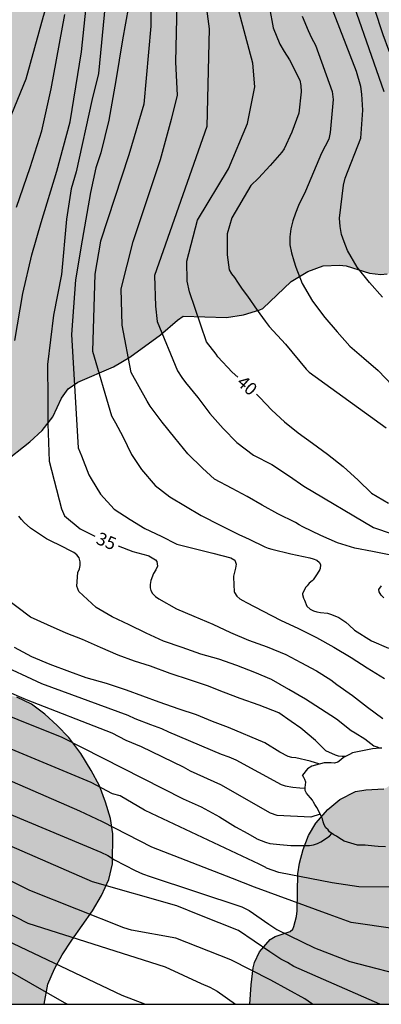
# Model space of a CAD drawing. Units: metres. Extents: x 584844 to 585194, y 4794539 to 4794791.
# Drawn here: x 584941 to 584962, y 4794540 to 4794598 of the extents above; entities that cross this region are included whole.
import ezdxf

# ---------------------------------------------------------------- set-up
doc = ezdxf.new("R2010")
doc.units = ezdxf.units.M
for name, color, linetype in [('010106', 9, 'Continuous'), ('020104', 34, 'Continuous'), ('020109', 7, 'CABEZA_TALUD'), ('020110', 7, 'Continuous'), ('020307', 24, 'Continuous'), ('100106', 63, 'Continuous'), ('990504', 63, 'Continuous')]:
    doc.layers.add(name, color=color, linetype=linetype)
doc.layers.add('020105', color=24, linetype='Continuous', lineweight=30)
doc.styles.add('ARIALI', font='ARIALI.TTF', dxfattribs={"height": 1})
doc.linetypes.add('CABEZA_TALUD', pattern='A,0.1,[204,DONOSTI.shx,S=0.15,R=0,X=0,Y=0],0,0.2', length=0.3)

msp = doc.modelspace()

# ---------------------------------------------------------------- hatches: boundary and pattern name
at = {"layer": '990504'}
for points in [[(584927.798, 4794733.125), (584928.082, 4794734.221), (584928.17, 4794735.185), (584928.098, 4794735.816), (584927.738, 4794736.772), (584927.206, 4794737.552), (584926.174, 4794738.684), (584925.95, 4794738.98), (584925.79, 4794739.3), (584925.706, 4794739.648), (584925.686, 4794739.984), (584925.73, 4794740.284), (584925.846, 4794740.536), (584926.638, 4794741.516), (584927.018, 4794742.12), (584927.178, 4794742.468), (584927.382, 4794743.168), (584927.43, 4794743.868), (584927.39, 4794744.204), (584927.286, 4794744.52), (584926.678, 4794745.44), (584926.162, 4794746.028), (584925.254, 4794746.852), (584925.126, 4794747.036), (584925.21, 4794748.26), (584925.198, 4794748.6), (584925.13, 4794748.928), (584924.994, 4794749.216), (584924.406, 4794749.928), (584923.506, 4794750.572), (584922.694, 4794750.88), (584921.69, 4794751.072), (584920.514, 4794751.088), (584918.542, 4794750.748), (584917.954, 4794750.924), (584916.558, 4794751.14), (584914.418, 4794751.204), (584913.746, 4794751.1), (584913.122, 4794750.804), (584912.591, 4794750.412), (584912.163, 4794750.02), (584911.823, 4794749.648), (584911.539, 4794749.2), (584911.447, 4794748.976), (584911.366, 4794748.233), (584911.158, 4794748.189), (584910.855, 4794748.045), (584910.331, 4794747.681), (584910.143, 4794747.517), (584909.835, 4794747.121), (584909.467, 4794746.113), (584909.37, 4794745.729), (584909.134, 4794744.285), (584908.774, 4794743.429), (584908.162, 4794742.545), (584907.13, 4794740.925), (584906.898, 4794740.377), (584906.63, 4794739.189), (584906.534, 4794738.453), (584906.55, 4794736.805), (584906.818, 4794735.401), (584906.85, 4794734.673), (584906.786, 4794734.409), (584906.142, 4794733.173), (584905.506, 4794732.157), (584905.034, 4794731.157), (584904.726, 4794730.141), (584904.638, 4794729.013), (584904.834, 4794727.925), (584905.682, 4794726.429), (584905.706, 4794726.241), (584905.646, 4794726.041), (584905.466, 4794725.813), (584904.658, 4794725.025), (584904.334, 4794724.533), (584904.174, 4794724.209), (584904.026, 4794723.229), (584904.05, 4794722.209), (584904.306, 4794720.889), (584904.558, 4794720.265), (584905.146, 4794719.345), (584906.046, 4794718.309), (584906.91, 4794717.509), (584907.858, 4794716.725), (584908.726, 4794716.133), (584909.718, 4794715.673), (584910.302, 4794715.497), (584910.87, 4794715.393), (584910.922, 4794714.797), (584910.57, 4794713.666), (584910.338, 4794712.682), (584910.334, 4794712.246), (584910.414, 4794711.81), (584910.574, 4794711.414), (584911.246, 4794710.47), (584912.058, 4794709.63), (584912.862, 4794709.014), (584913.538, 4794708.658), (584913.902, 4794708.526), (584914.89, 4794708.33), (584916.413, 4794708.258), (584916.757, 4794708.202), (584917.437, 4794707.898), (584918.421, 4794707.194), (584919.213, 4794706.49), (584921.177, 4794703.882), (584921.825, 4794703.074), (584922.521, 4794702.294), (584922.937, 4794701.694), (584923.213, 4794701.078), (584923.353, 4794700.43), (584923.321, 4794698.342), (584923.461, 4794697.258), (584923.837, 4794695.838), (584924.305, 4794694.718), (584924.953, 4794693.758), (584925.845, 4794692.614), (584926.181, 4794691.994), (584926.281, 4794691.702), (584926.621, 4794689.714), (584927.289, 4794687.686), (584927.705, 4794686.646), (584928.245, 4794685.61), (584928.697, 4794684.598), (584929.045, 4794683.61), (584929.293, 4794682.502), (584929.317, 4794681.37), (584929.185, 4794680.306), (584929.165, 4794679.094), (584929.276, 4794677.962), (584929.508, 4794676.734), (584929.768, 4794675.662), (584930.212, 4794674.362), (584930.72, 4794673.158), (584930.84, 4794672.958), (584930.892, 4794672.398), (584930.88, 4794671.206), (584930.792, 4794670.046), (584930.772, 4794668.99), (584930.824, 4794668.514), (584931.188, 4794667.366), (584932.128, 4794665.306), (584933.424, 4794662.158), (584933.716, 4794661.15), (584933.88, 4794660.131), (584933.968, 4794658.939), (584933.86, 4794658.215), (584933.716, 4794657.815), (584933.212, 4794656.871), (584932.608, 4794655.555), (584932.516, 4794655.239), (584932.464, 4794654.195), (584932.648, 4794652.895), (584932.964, 4794651.791), (584933.776, 4794649.767), (584934.312, 4794648.691), (584934.744, 4794647.671), (584934.844, 4794647.279), (584934.88, 4794646.839), (584934.556, 4794644.563), (584934.472, 4794643.315), (584934.484, 4794641.259), (584934.692, 4794640.163), (584934.975, 4794639.067), (584935.015, 4794638.519), (584934.875, 4794637.403), (584934.631, 4794636.243), (584934.507, 4794635.243), (584934.503, 4794634.199), (584934.619, 4794633.595), (584935.059, 4794632.687), (584935.659, 4794631.883), (584936.143, 4794631.091), (584936.311, 4794630.295), (584936.307, 4794629.895), (584936.219, 4794629.487), (584936.043, 4794629.371), (584935.571, 4794629.367), (584934.523, 4794629.147), (584934.195, 4794629.019), (584933.919, 4794628.859), (584933.719, 4794628.659), (584933.255, 4794627.935), (584932.923, 4794627.551), (584932.331, 4794627.215), (584931.559, 4794626.94), (584930.447, 4794626.712), (584929.679, 4794626.64), (584928.823, 4794626.324), (584927.711, 4794626.02), (584926.579, 4794625.836), (584923.924, 4794625.872), (584922.932, 4794625.62), (584919.844, 4794624.44), (584918.788, 4794624.184), (584918.408, 4794624.12), (584917.284, 4794624.116), (584916.136, 4794624.232), (584914.976, 4794624.4), (584913.552, 4794624.512), (584912.512, 4794624.3), (584910.388, 4794623.272), (584909.372, 4794622.932), (584908.96, 4794622.888), (584908.332, 4794622.956), (584907.348, 4794623.18), (584906.988, 4794623.216), (584904.876, 4794623.196), (584903.212, 4794623.36), (584902.16, 4794623.36), (584901.236, 4794623.144), (584900.384, 4794622.744), (584899.64, 4794622.268), (584898.956, 4794622.336), (584897.36, 4794622.752), (584896.708, 4794622.78), (584896.372, 4794622.732), (584896.048, 4794622.636), (584895.476, 4794622.352), (584894.608, 4794621.716), (584894.32, 4794621.336), (584893.813, 4794620.05), (584893.522, 4794619.145), (584893.448, 4794618.418), (584893.608, 4794617.673), (584895.185, 4794614.465), (584896.206, 4794611.255), (584896.699, 4794603.813), (584896.699, 4794600.837), (584896.147, 4794593.297), (584895.97, 4794587.899), (584895.504, 4794582.647), (584895.329, 4794579.087), (584895.446, 4794578.052), (584895.674, 4794576.992), (584895.707, 4794571.367), (584895.357, 4794568.682), (584895.311, 4794567.775), (584895.56, 4794566.182), (584896.042, 4794564.802), (584897.095, 4794563.65), (584897.367, 4794563.458), (584898.151, 4794562.686), (584899.075, 4794561.958), (584900.063, 4794561.49), (584901.087, 4794561.246), (584903.283, 4794560.858), (584904.531, 4794560.434), (584904.803, 4794560.29), (584904.947, 4794560.114), (584905.183, 4794559.442), (584905.791, 4794558.47), (584906.527, 4794557.67), (584907.486, 4794557.03), (584908.522, 4794556.558), (584909.858, 4794556.074), (584910.502, 4794555.722), (584910.994, 4794555.298), (584911.154, 4794555.026), (584911.258, 4794554.702), (584911.31, 4794554.33), (584911.366, 4794553.018), (584911.686, 4794552.002), (584912.19, 4794551.274), (584912.978, 4794550.522), (584914.09, 4794549.65), (584914.234, 4794548.746), (584914.286, 4794547.258), (584914.442, 4794546.678), (584914.622, 4794546.294), (584915.274, 4794545.334), (584915.998, 4794544.402), (584917.558, 4794542.834), (584918.49, 4794541.798), (584918.646, 4794541.53), (584918.742, 4794541.258), (584918.782, 4794540.99), (584918.789, 4794540.16), (584942.087, 4794540.16), (584942.313, 4794541.334), (584942.697, 4794542.242), (584943.161, 4794543.078), (584943.725, 4794543.95), (584944.945, 4794545.67), (584945.489, 4794546.573), (584945.921, 4794547.513), (584946.137, 4794548.445), (584946.161, 4794550.225), (584946.013, 4794551.129), (584945.729, 4794552.081), (584945.357, 4794553.045), (584944.869, 4794553.957), (584944.257, 4794554.953), (584943.553, 4794555.897), (584942.861, 4794556.605), (584942.134, 4794557.273), (584941.35, 4794557.881), (584940.478, 4794558.289), (584939.838, 4794558.425), (584938.462, 4794558.417), (584938.146, 4794558.457), (584937.886, 4794558.581), (584937.662, 4794558.753), (584937.454, 4794558.961), (584936.93, 4794559.813), (584935.482, 4794562.357), (584935.038, 4794562.929), (584934.694, 4794563.281), (584934.83, 4794563.565), (584935.674, 4794564.237), (584936.41, 4794564.885), (584937.074, 4794565.609), (584937.446, 4794566.077), (584937.982, 4794566.949), (584938.242, 4794567.697), (584938.35, 4794568.401), (584938.374, 4794569.865), (584938.414, 4794570.209), (584938.494, 4794570.549), (584938.738, 4794571.121), (584938.858, 4794571.297), (584939.654, 4794572.097), (584941.25, 4794573.353), (584941.982, 4794574.033), (584942.602, 4794574.829), (584943.114, 4794575.929), (584943.51, 4794576.481), (584944.086, 4794576.885), (584946.194, 4794577.797), (584947.162, 4794578.353), (584948.962, 4794579.668), (584949.978, 4794580.54), (584950.318, 4794580.78), (584952.878, 4794580.708), (584953.882, 4794580.856), (584954.838, 4794581.152), (584955.022, 4794581.236), (584956.694, 4794582.832), (584957.678, 4794583.42), (584958.586, 4794583.748), (584959.554, 4794583.796), (584959.934, 4794583.744), (584961.318, 4794583.312), (584961.998, 4794583.236), (584962.354, 4794583.268), (584963.037, 4794583.512), (584964.845, 4794584.304), (584966.021, 4794584.676), (584966.837, 4794584.712), (584968.273, 4794584.668), (584969.321, 4794584.856), (584969.681, 4794584.968), (584970.605, 4794585.46), (584971.141, 4794585.832), (584972.085, 4794586.684), (584972.865, 4794587.74), (584974.249, 4794590.756), (584974.785, 4794591.796), (584975.309, 4794592.66), (584975.781, 4794593.24), (584976.033, 4794593.448), (584976.297, 4794593.591), (584976.573, 4794593.671), (584976.885, 4794593.683), (584977.213, 4794593.635), (584978.201, 4794593.395), (584979.141, 4794593.335), (584979.453, 4794593.355), (584979.745, 4794593.423), (584980.777, 4794593.975), (584982.041, 4794594.951), (584982.245, 4794595.039), (584982.413, 4794595.059), (584983.097, 4794595.803), (584983.377, 4794596.271), (584983.465, 4794596.543), (584983.529, 4794597.495), (584983.505, 4794597.831), (584983.349, 4794598.359), (584982.925, 4794599.191), (584982.877, 4794599.431), (584982.885, 4794599.631), (584983.697, 4794600.519), (584984.169, 4794601.703), (584984.313, 4794602.683), (584984.329, 4794603.655), (584984.165, 4794604.415), (584983.605, 4794605.607), (584983.113, 4794606.483), (584982.645, 4794607.071), (584982.349, 4794607.319), (584982.037, 4794607.527), (584981.477, 4794607.731), (584981.125, 4794607.787), (584980.406, 4794607.791), (584979.274, 4794607.523), (584978.742, 4794607.235), (584977.918, 4794606.603), (584977.106, 4794605.891), (584976.682, 4794605.619), (584976.482, 4794605.575), (584976.25, 4794605.595), (584975.17, 4794605.855), (584974.046, 4794605.887), (584973.678, 4794605.819), (584971.634, 4794605.159), (584971.07, 4794605.055), (584970.23, 4794604.995), (584970.014, 4794605.007), (584969.714, 4794605.287), (584968.838, 4794605.887), (584967.982, 4794606.375), (584967.074, 4794606.775), (584966.074, 4794607.107), (584964.99, 4794607.203), (584963.322, 4794606.991), (584963.038, 4794607.023), (584962.758, 4794607.143), (584962.21, 4794607.523), (584961.23, 4794608.743), (584959.942, 4794609.927), (584959.594, 4794610.399), (584959.49, 4794610.643), (584959.434, 4794610.911), (584959.614, 4794611.743), (584959.734, 4794612.015), (584960.154, 4794612.499), (584961.714, 4794613.991), (584962.086, 4794614.443), (584962.298, 4794614.931), (584962.418, 4794615.643), (584962.522, 4794615.843), (584962.694, 4794616.019), (584963.174, 4794616.315), (584965.714, 4794617.575), (584966.578, 4794618.087), (584967.138, 4794618.551), (584967.53, 4794619.051), (584967.658, 4794619.343), (584967.726, 4794619.635), (584967.742, 4794619.927), (584967.73, 4794620.251), (584967.658, 4794620.607), (584967.29, 4794621.519), (584966.774, 4794622.455), (584966.03, 4794623.539), (584965.358, 4794624.275), (584964.006, 4794625.575), (584963.778, 4794626.631), (584963.634, 4794626.975), (584963.282, 4794627.447), (584962.65, 4794628.127), (584961.814, 4794628.695), (584960.859, 4794629.067), (584958.591, 4794629.399), (584957.495, 4794629.691), (584956.719, 4794630.139), (584955.967, 4794630.891), (584955.623, 4794631.323), (584955.463, 4794631.591), (584955.379, 4794631.859), (584955.379, 4794632.123), (584955.467, 4794632.367), (584955.611, 4794632.579), (584957.359, 4794634.075), (584957.823, 4794634.599), (584958.527, 4794635.647), (584959.603, 4794637.515), (584959.983, 4794638.507), (584960.143, 4794639.275), (584960.731, 4794640.77), (584960.855, 4794641.894), (584960.831, 4794642.274), (584960.387, 4794644.314), (584960.327, 4794645.334), (584960.343, 4794645.718), (584960.495, 4794646.874), (584960.651, 4794647.618), (584960.715, 4794648.342), (584960.703, 4794650.97), (584960.755, 4794651.322), (584960.875, 4794651.666), (584961.443, 4794652.518), (584962.795, 4794654.194), (584963.435, 4794655.19), (584963.671, 4794656.25), (584963.687, 4794658.81), (584963.639, 4794659.822), (584963.599, 4794660.026), (584963.219, 4794660.998), (584962.603, 4794661.998), (584961.103, 4794663.598), (584960.187, 4794664.51), (584959.963, 4794664.818), (584959.839, 4794665.114), (584959.815, 4794665.422), (584959.919, 4794665.99), (584960.311, 4794667.262), (584960.399, 4794668.286), (584960.495, 4794668.474), (584960.711, 4794668.694), (584961.503, 4794669.31), (584962.343, 4794670.11), (584962.939, 4794670.958), (584963.215, 4794671.678), (584963.299, 4794672.258), (584963.311, 4794673.294), (584963.163, 4794674.389), (584962.931, 4794674.985), (584962.355, 4794675.917), (584961.776, 4794676.709), (584960.912, 4794677.517), (584959.104, 4794678.681), (584958.888, 4794678.969), (584958.076, 4794680.737), (584956.968, 4794682.549), (584956.24, 4794683.261), (584955.968, 4794683.469), (584955.448, 4794683.793), (584955.224, 4794683.869), (584955.22, 4794684.265), (584955.064, 4794684.909), (584954.516, 4794685.693), (584954.368, 4794685.845), (584953.46, 4794686.489), (584952.632, 4794687.005), (584951.884, 4794687.629), (584951.148, 4794688.493), (584950.828, 4794689.025), (584950.648, 4794689.553), (584950.636, 4794690.193), (584950.72, 4794690.457), (584950.86, 4794690.685), (584951.044, 4794690.889), (584951.532, 4794691.225), (584951.812, 4794691.325), (584952.408, 4794691.397), (584954.036, 4794691.401), (584954.376, 4794691.437), (584955.38, 4794691.677), (584956.008, 4794691.945), (584957.064, 4794692.685), (584957.912, 4794693.509), (584958.748, 4794694.613), (584959.556, 4794695.837), (584960.244, 4794696.589), (584962.148, 4794698.353), (584962.872, 4794699.233), (584963.268, 4794699.777), (584963.552, 4794700.313), (584963.776, 4794700.953), (584963.828, 4794702.577), (584964.54, 4794703.593), (584966.716, 4794706.452), (584967.204, 4794707.284), (584967.652, 4794708.196), (584968.112, 4794709.296), (584968.176, 4794709.528), (584968.252, 4794710.68), (584968.4, 4794711.152), (584968.54, 4794711.428), (584968.952, 4794712), (584970.356, 4794713.588), (584971.004, 4794714.472), (584971.792, 4794715.896), (584971.908, 4794716.224), (584972.016, 4794717.256), (584971.904, 4794717.98), (584971.468, 4794719.068), (584970.852, 4794719.844), (584970.096, 4794720.488), (584969.456, 4794720.92), (584968.524, 4794721.448), (584967.68, 4794721.864), (584964.976, 4794723.124), (584963.892, 4794723.344), (584961.865, 4794723.376), (584960.757, 4794723.548), (584959.829, 4794723.752), (584957.981, 4794724.012), (584957.805, 4794724.076), (584957.453, 4794724.276), (584956.941, 4794724.7), (584955.801, 4794726.564), (584954.941, 4794727.604), (584954.329, 4794728.06), (584953.633, 4794728.34), (584952.941, 4794728.484), (584951.365, 4794728.5), (584951.069, 4794728.568), (584950.445, 4794728.856), (584948.649, 4794729.948), (584947.641, 4794730.44), (584946.557, 4794730.668), (584945.925, 4794730.652), (584944.673, 4794730.336), (584944.377, 4794730.36), (584943.369, 4794730.988), (584942.781, 4794731.252), (584942.169, 4794731.404), (584941.057, 4794731.436), (584939.941, 4794731.372), (584938.769, 4794731.124), (584937.777, 4794730.716), (584936.941, 4794730.104), (584935.489, 4794728.729), (584934.457, 4794728.169), (584934.061, 4794728.065), (584933.477, 4794728.005), (584932.453, 4794728.173), (584931.621, 4794728.469), (584930.57, 4794728.937), (584929.594, 4794729.633), (584928.782, 4794730.281), (584928.15, 4794730.957), (584927.978, 4794731.229), (584927.854, 4794731.521), (584927.762, 4794731.829), (584927.694, 4794732.493)], [(585018.432, 4794540.158), (584954.244, 4794540.159), (584954.325, 4794541.297), (584954.449, 4794542.313), (584954.525, 4794542.629), (584954.829, 4794543.261), (584955.441, 4794543.981), (584955.741, 4794544.157), (584956.637, 4794544.449), (584956.785, 4794544.585), (584956.857, 4794544.749), (584957.001, 4794545.345), (584957.037, 4794545.677), (584957.077, 4794547.853), (584957.181, 4794548.481), (584957.405, 4794549.301), (584957.721, 4794550.113), (584958.145, 4794550.841), (584958.857, 4794551.657), (584959.569, 4794552.253), (584960.497, 4794552.717), (584961.105, 4794552.825), (584962.165, 4794552.869), (584962.349, 4794552.953), (584962.517, 4794553.077), (584962.801, 4794553.445), (584963.229, 4794554.237), (584963.801, 4794555.145), (584964.489, 4794555.909), (584965.305, 4794556.605), (584966.233, 4794557.053), (584967.381, 4794557.269), (584967.741, 4794557.257), (584968.113, 4794557.197), (584969.193, 4794556.909), (584969.525, 4794556.909), (584969.805, 4794556.965), (584971.429, 4794557.789), (584972.429, 4794558.177), (584973.473, 4794558.289), (584974.473, 4794558.241), (584975.401, 4794557.893), (584975.853, 4794557.489), (584976.553, 4794556.333), (584976.928, 4794555.301), (584977.236, 4794554.241), (584977.424, 4794553.785), (584977.6, 4794553.593), (584977.832, 4794553.421), (584978.428, 4794553.137), (584979.524, 4794552.821), (584980.52, 4794552.661), (584982.056, 4794552.561), (584982.66, 4794552.469), (584982.968, 4794552.481), (584983.292, 4794552.621), (584983.544, 4794552.681), (584984.036, 4794552.688), (584984.244, 4794552.744), (584985.452, 4794553.164), (584985.924, 4794553.412), (584986.232, 4794553.668), (584986.868, 4794554.504), (584987.124, 4794555.092), (584987.792, 4794556.416), (584988.324, 4794557.236), (584988.524, 4794557.392), (584988.744, 4794557.468), (584988.972, 4794557.48), (584989.216, 4794557.428), (584989.7, 4794557.16), (584990.548, 4794556.292), (584991.096, 4794555.504), (584991.628, 4794554.432), (584991.812, 4794553.872), (584992.008, 4794553.028), (584992.008, 4794552.468), (584991.78, 4794551.684), (584991.824, 4794551.424), (584991.964, 4794551.16), (584992.18, 4794550.884), (584992.736, 4794550.34), (584994.748, 4794548.86), (584995.02, 4794548.588), (584995.664, 4794547.58), (584995.732, 4794546.684), (584996.092, 4794546.436), (584996.868, 4794545.996), (584997.756, 4794545.404), (584998.292, 4794544.896), (584998.492, 4794544.6), (584998.64, 4794544.284), (584998.904, 4794543.088), (584998.972, 4794542.94), (584999.12, 4794542.828), (584999.476, 4794542.684), (584999.94, 4794542.636), (585001.312, 4794542.748), (585002.064, 4794542.92), (585003.915, 4794542.936), (585004.215, 4794542.884), (585004.503, 4794542.776), (585004.767, 4794542.608), (585005.727, 4794541.752), (585006.083, 4794541.512), (585006.495, 4794541.476), (585007.279, 4794541.512), (585007.863, 4794541.672), (585009.087, 4794542.404), (585009.931, 4794543.004), (585011.467, 4794544.284), (585012.459, 4794544.88), (585013.391, 4794545.312), (585013.707, 4794545.408), (585014.031, 4794545.48), (585014.731, 4794545.472), (585015.091, 4794545.392), (585015.799, 4794545.092), (585016.663, 4794544.5), (585017.403, 4794543.728), (585018.031, 4794542.816), (585018.399, 4794541.876), (585018.479, 4794541.092)]]:
    msp.add_hatch(color=256, dxfattribs=at).paths.add_polyline_path(points)

# ---------------------------------------------------------------- linework, layer by layer
at = {"layer": '010106', "flags": 128}
msp.add_lwpolyline([(584844.091, 4794540.162), (585194.081, 4794540.154), (585194.086, 4794790.147), (584844.096, 4794790.155)], close=True, dxfattribs=at)
at = {"layer": '020104', "flags": 128}
for points, elevation in [([(584939.825, 4794591.855), (584941.03, 4794594.784), (584942.063, 4794598.488), (584942.757, 4794600.857), (584944.715, 4794608.819), (584944.937, 4794609.455), (584945.258, 4794610.378), (584945.496, 4794610.973), (584945.673, 4794611.518), (584945.726, 4794611.88), (584945.842, 4794612.292), (584945.89, 4794612.704), (584945.878, 4794613.555), (584945.672, 4794614.952), (584945.324, 4794616.364), (584945.101, 4794616.961), (584944.577, 4794618.351), (584943.951, 4794619.684), (584943.637, 4794620.565), (584943.131, 4794621.412), (584942.738, 4794622.28), (584942.677, 4794622.706), (584942.585, 4794624.063), (584942.507, 4794625.8)], 32), ([(584940.355, 4794579.335), (584940.826, 4794582.111), (584941.374, 4794584.395), (584941.922, 4794586.313), (584942.848, 4794589.338), (584943.623, 4794592.256), (584944.311, 4794596.385), (584944.941, 4794602.46)], 34), ([(584948.391, 4794601.197), (584948.391, 4794597.902), (584947.979, 4794593.288), (584947.089, 4794590.297), (584945.415, 4794585.204), (584945.08, 4794583.261), (584944.946, 4794578.705), (584946.068, 4794574.899), (584946.306, 4794574.489), (584946.74, 4794573.667), (584947.254, 4794572.605), (584947.842, 4794571.735), (584948.65, 4794570.785), (584949.516, 4794570.121), (584951.38, 4794569.013), (584952.491, 4794568.443), (584953.601, 4794567.897), (584953.993, 4794567.707), (584954.213, 4794567.611), (584955.135, 4794567.161), (584955.337, 4794567.081), (584955.551, 4794567.021), (584956.677, 4794566.751), (584957.795, 4794566.511), (584957.995, 4794566.461), (584958.203, 4794566.373), (584958.363, 4794566.245), (584958.431, 4794566.097), (584958.409, 4794565.877), (584958.383, 4794565.829), (584958.235, 4794565.559), (584957.989, 4794565.209), (584957.939, 4794565.163), (584957.763, 4794565.015), (584957.627, 4794564.867), (584957.553, 4794564.775), (584957.353, 4794564.409), (584957.353, 4794564.351), (584957.417, 4794564.139), (584957.475, 4794564.007), (584957.621, 4794563.657), (584957.817, 4794563.479), (584958.003, 4794563.379), (584958.205, 4794563.317), (584958.415, 4794563.289), (584958.841, 4794563.239), (584959.071, 4794563.171), (584959.517, 4794562.985), (584959.913, 4794562.723), (584960.125, 4794562.529), (584960.439, 4794562.241), (584961.443, 4794561.605), (584962.435, 4794561.179)], 37), ([(584951.355, 4794601.444), (584951.849, 4794597.737), (584951.703, 4794591.966), (584948.618, 4794583.175), (584948.668, 4794581.366), (584948.768, 4794580.461), (584949.973, 4794577.559), (584950.239, 4794577.159), (584950.438, 4794576.859), (584951.172, 4794575.973), (584951.876, 4794575.025), (584952.682, 4794574.149), (584953.482, 4794573.313), (584954.463, 4794572.571), (584955.555, 4794572.015), (584956.601, 4794571.335), (584957.443, 4794570.741), (584961.553, 4794568.297), (584962.663, 4794567.927)], 39), ([(584962.191, 4794594.029), (584959.685, 4794601.213)], 44), ([(584947.073, 4794599.055), (584946.73, 4794597.091), (584946.321, 4794594.69), (584945.911, 4794592.348), (584945.443, 4794590.416), (584945.15, 4794589.538), (584944.828, 4794588.081), (584944.343, 4794585.262), (584943.949, 4794582.928), (584943.72, 4794579.692), (584944.114, 4794573.002), (584944.302, 4794572.539), (584944.732, 4794571.417), (584944.868, 4794571.183), (584945.42, 4794570.273), (584946.224, 4794569.383), (584947.184, 4794568.769), (584948.038, 4794568.243), (584949.012, 4794567.795), (584949.926, 4794567.311), (584950.965, 4794567.069), (584952.053, 4794566.795), (584953.131, 4794566.511), (584953.353, 4794566.379), (584953.447, 4794566.139), (584953.405, 4794565.905), (584953.335, 4794565.661), (584953.289, 4794565.423), (584953.285, 4794565.375), (584953.321, 4794564.497), (584953.339, 4794564.457), (584953.481, 4794564.249), (584953.663, 4794564.093), (584953.843, 4794563.985), (584954.061, 4794563.879), (584955.035, 4794563.363), (584956.065, 4794562.835), (584957.119, 4794562.343), (584958.191, 4794561.799), (584959.219, 4794561.229), (584960.239, 4794560.619), (584961.173, 4794560.021), (584962.203, 4794559.397)], 36), ([(584962.589, 4794566.673), (584961.501, 4794566.883), (584960.453, 4794567.087), (584959.433, 4794567.393), (584958.441, 4794567.835), (584957.383, 4794568.343), (584957.165, 4794568.453), (584956.955, 4794568.597), (584955.907, 4794569.117), (584954.977, 4794569.619), (584954.093, 4794570.133), (584953.199, 4794570.605), (584952.162, 4794571.159), (584951.446, 4794571.813), (584950.582, 4794572.661), (584949.812, 4794573.605), (584949.064, 4794574.511), (584948.356, 4794575.469), (584948.181, 4794575.762), (584947.246, 4794577.46), (584946.711, 4794580.241), (584946.64, 4794582.39), (584947.356, 4794585.185), (584948.964, 4794590.029), (584949.621, 4794592.417), (584949.967, 4794593.798), (584949.88, 4794595.784), (584949.955, 4794599.22)], 38), ([(584955.414, 4794598.978), (584955.634, 4794597.798), (584956.014, 4794596.838), (584956.283, 4794596.4), (584956.59, 4794595.902), (584957.198, 4794594.718), (584957.266, 4794594.394), (584957.286, 4794594.014), (584957.146, 4794592.766), (584956.722, 4794591.638), (584956.278, 4794590.662), (584956.13, 4794590.454), (584955.45, 4794589.682), (584954.77, 4794588.926), (584954.31, 4794588.486), (584953.182, 4794586.582), (584952.914, 4794585.63), (584952.914, 4794585.414), (584952.918, 4794584.402), (584953.03, 4794583.51), (584953.166, 4794583.282), (584953.334, 4794583.058), (584953.515, 4794582.792), (584953.802, 4794582.37), (584954.102, 4794581.966), (584954.674, 4794581.126), (584955.149, 4794580.491), (584955.394, 4794580.162), (584956.348, 4794579.122), (584957.574, 4794577.646), (584957.764, 4794577.474), (584962.299, 4794574.18)], 41), ([(584962.085, 4794581.898), (584961.316, 4794582.772), (584960.598, 4794583.664), (584960.022, 4794584.646), (584959.828, 4794585.175), (584959.673, 4794585.599), (584959.594, 4794586.081), (584959.551, 4794586.567), (584959.779, 4794588.517), (584959.89, 4794588.932), (584960.81, 4794591.295), (584960.924, 4794592.946), (584960.87, 4794593.891), (584960.805, 4794594.343), (584960.559, 4794595.232), (584958.959, 4794599.34)], 43), ([(584940.47, 4794587.21), (584941.273, 4794589.559), (584941.953, 4794591.723), (584942.509, 4794594.196), (584943.321, 4794598.592)], 33), ([(584957.341, 4794598.487), (584957.688, 4794597.634), (584957.889, 4794597.213), (584958.126, 4794596.786), (584959.107, 4794594.047), (584959.165, 4794593.571), (584958.986, 4794591.62), (584958.913, 4794591.225), (584958.485, 4794590.393), (584957.545, 4794588.148), (584957.128, 4794587.305), (584956.944, 4794586.864), (584956.786, 4794586.404), (584956.667, 4794585.936), (584956.611, 4794585.462), (584956.603, 4794584.999), (584956.715, 4794584.527), (584956.855, 4794584.053), (584956.976, 4794583.666), (584957.35, 4794582.708), (584957.948, 4794581.668), (584958.68, 4794580.702), (584959.4, 4794579.856), (584960.157, 4794579), (584960.979, 4794578.298), (584961.829, 4794577.564), (584962.675, 4794576.678)], 42), ([(584961.915, 4794555.271), (584961.783, 4794555.327), (584961.573, 4794555.399), (584961.041, 4794555.811), (584960.467, 4794556.161), (584960.239, 4794556.291), (584959.371, 4794556.991), (584958.431, 4794557.599), (584957.533, 4794558.171), (584956.549, 4794558.739), (584955.531, 4794559.337), (584954.539, 4794559.745), (584953.487, 4794560.155), (584952.425, 4794560.521), (584951.351, 4794560.823), (584950.257, 4794561.211), (584949.141, 4794561.597), (584948.119, 4794562.073), (584947.109, 4794562.549), (584946.11, 4794563.035), (584945.17, 4794563.575), (584944.148, 4794564.515), (584944.024, 4794564.844), (584944.092, 4794565.643), (584944.184, 4794565.853), (584944.232, 4794566.063), (584944.23, 4794566.281), (584944.162, 4794566.507), (584944.028, 4794566.687), (584943.856, 4794566.817), (584943.502, 4794567.011), (584943.316, 4794567.103), (584942.23, 4794567.637), (584941.294, 4794568.255), (584940.908, 4794568.603), (584940.756, 4794568.769), (584940.6, 4794568.981)], 34), ([(584962.171, 4794564.149), (584962.011, 4794564.305), (584961.891, 4794564.505), (584961.869, 4794564.649), (584962.033, 4794564.851)], 38), ([(584959.9, 4794554.785), (584959.707, 4794554.791), (584959.497, 4794554.805), (584959.301, 4794554.855), (584958.737, 4794555.127), (584958.611, 4794555.257), (584958.129, 4794555.731), (584957.257, 4794556.451), (584956.697, 4794556.855), (584955.953, 4794557.353), (584954.807, 4794557.821), (584953.679, 4794558.213), (584952.695, 4794558.591), (584951.749, 4794558.955), (584950.733, 4794559.291), (584949.533, 4794559.679), (584948.385, 4794560.119), (584947.425, 4794560.419), (584946.467, 4794560.757), (584945.42, 4794561.227), (584944.36, 4794561.699), (584943.404, 4794562.071), (584942.29, 4794562.547), (584941.282, 4794563.005), (584939.596, 4794564.281)], 33), ([(584958.393, 4794554.338), (584957.818, 4794554.516), (584956.973, 4794554.695), (584956.739, 4794554.723), (584956.509, 4794554.783), (584956.027, 4794555.039), (584955.139, 4794555.595), (584952.993, 4794556.493), (584952.051, 4794556.855), (584951.101, 4794557.247), (584950.075, 4794557.587), (584948.897, 4794557.997), (584947.927, 4794558.339), (584946.953, 4794558.697), (584945.781, 4794559.085), (584944.587, 4794559.437), (584943.622, 4794559.773), (584942.454, 4794560.211), (584941.37, 4794560.677), (584940.348, 4794561.225)], 32), ([(584939.297, 4794560.314), (584941.931, 4794559.096), (584947.047, 4794557.225), (584947.451, 4794557.034), (584948.371, 4794556.678), (584949.026, 4794556.433), (584949.438, 4794556.24), (584952.549, 4794554.914), (584953.017, 4794554.769), (584953.419, 4794554.596), (584956.102, 4794553.123), (584956.346, 4794553.051), (584956.797, 4794552.979), (584957.207, 4794552.925), (584957.519, 4794552.91)], 31), ([(584935.673, 4794558.949), (584940.868, 4794556.829), (584942.123, 4794556.335), (584943.137, 4794555.919), (584950.313, 4794552.293), (584951.365, 4794551.817), (584952.457, 4794551.231), (584953.407, 4794550.623), (584954.13, 4794550.243), (584954.635, 4794549.933), (584954.659, 4794549.922), (584955.18, 4794549.727), (584955.421, 4794549.655), (584956.025, 4794549.595), (584956.231, 4794549.565), (584956.663, 4794549.529), (584957.151, 4794549.528), (584957.781, 4794549.527), (584958.017, 4794549.569), (584958.243, 4794549.645), (584958.447, 4794549.739), (584958.963, 4794550.079), (584959.093, 4794550.241)], 29), ([(584959.11, 4794547.323), (584955.957, 4794547.936), (584955.24, 4794548.186), (584955.189, 4794548.222), (584954.797, 4794548.42), (584948.445, 4794551.42), (584948.033, 4794551.625), (584946.588, 4794552.458), (584946.143, 4794552.589), (584944.874, 4794553.239), (584940.148, 4794555.224)], 28), ([(584973.778, 4794544.647), (584968.179, 4794543.852), (584960.227, 4794544.993), (584958.934, 4794545.457), (584954.533, 4794547.061), (584953.22, 4794547.572), (584948.453, 4794549.431), (584945.539, 4794550.927), (584944.208, 4794551.557), (584939.428, 4794553.62)], 27), ([(584940.03, 4794551.403), (584945.441, 4794549.131), (584945.863, 4794548.934), (584946.254, 4794548.676), (584947.468, 4794548.057), (584947.903, 4794547.863), (584948.358, 4794547.696), (584953.77, 4794545.903), (584954.206, 4794545.686), (584955.37, 4794544.89), (584955.85, 4794544.561), (584958.065, 4794543.481), (584960.15, 4794542.679), (584963.951, 4794541.697), (584970.254, 4794540.898), (584976.692, 4794540.439)], 26), ([(584957.945, 4794540.159), (584957.895, 4794540.199), (584957.501, 4794540.477), (584955.499, 4794541.574), (584953.126, 4794542.788), (584949.867, 4794544.055), (584947.26, 4794544.53), (584946.804, 4794544.665), (584941.25, 4794546.881), (584937.291, 4794548.846)], 24), ([(584970.937, 4794547.761), (584965.279, 4794547.072), (584960.687, 4794547.099), (584959.11, 4794547.323)], 28), ([(584939.638, 4794545.709), (584941.138, 4794544.935), (584949.238, 4794542.358), (584951.363, 4794541.379), (584951.893, 4794541.17), (584952.309, 4794540.932), (584953.405, 4794540.16)], 23), ([(584948.036, 4794540.16), (584946.696, 4794540.679), (584939.072, 4794544.291)], 22), ([(584937.295, 4794543.69), (584943.27, 4794540.266), (584943.473, 4794540.16)], 21)]:
    msp.add_lwpolyline(points, dxfattribs=dict(at, elevation=elevation))
at = {"layer": '020105', "flags": 128}
for points, elevation in [([(584953.539, 4794577.175), (584953.198, 4794577.478), (584952.364, 4794578.38), (584952.254, 4794578.526), (584951.692, 4794579.27), (584950.684, 4794582.208), (584950.551, 4794582.838), (584950.518, 4794584.032), (584951.148, 4794586.453), (584952.986, 4794589.482), (584954.108, 4794592.158), (584954.54, 4794594.316), (584954.418, 4794595.712), (584952.756, 4794601.972)], 40), ([(584961.099, 4794600.472), (584962.113, 4794597.413), (584962.449, 4794596.494), (584962.647, 4794596.052), (584963.637, 4794594.484), (584963.771, 4794594.197), (584965.615, 4794590.432)], 45), ([(584945.704, 4794599.17), (584945.305, 4794595.108), (584944.905, 4794593.509), (584943.992, 4794589.301), (584943.697, 4794588.304), (584943.418, 4794586.495), (584943.118, 4794583.241), (584942.648, 4794580.843), (584942.301, 4794577.925), (584942.315, 4794575.871), (584942.315, 4794574.425), (584942.395, 4794572.216), (584943.118, 4794569.405), (584943.306, 4794568.999), (584944.222, 4794568.219), (584945.09, 4794567.788)], 35), ([(584954.634, 4794576.165), (584954.836, 4794575.97), (584955.558, 4794575.232), (584956.301, 4794574.536), (584957.097, 4794573.898), (584957.951, 4794573.278), (584958.835, 4794572.626), (584959.773, 4794571.9), (584960.657, 4794571.1), (584961.433, 4794570.332), (584962.449, 4794569.73)], 40), ([(584946.472, 4794567.223), (584947.344, 4794566.889), (584948.214, 4794566.655), (584948.286, 4794566.623), (584948.674, 4794566.397), (584948.762, 4794566.297), (584948.784, 4794566.023), (584948.686, 4794565.811), (584948.562, 4794565.595), (584948.39, 4794565.177), (584948.362, 4794564.935), (584948.367, 4794564.735), (584948.401, 4794564.589), (584948.503, 4794564.397), (584948.681, 4794564.221), (584948.865, 4794564.091), (584949.921, 4794563.509), (584950.949, 4794563.061), (584952.057, 4794562.603), (584953.107, 4794562.097), (584954.163, 4794561.657), (584955.265, 4794561.251), (584956.379, 4794560.803), (584957.263, 4794560.335), (584958.181, 4794559.837), (584959.031, 4794559.305), (584959.397, 4794559.043), (584960.313, 4794558.377), (584961.203, 4794557.699), (584962.109, 4794557.031)], 35), ([(584958.406, 4794551.383), (584957.846, 4794551.21), (584955.869, 4794551.301), (584955.474, 4794551.448), (584952.528, 4794553.12), (584950.74, 4794553.92), (584950.323, 4794554.152), (584947.845, 4794555.359), (584946.947, 4794555.732), (584946.115, 4794556.165), (584941.048, 4794558.134), (584939.019, 4794558.988)], 30), ([(584961.924, 4794540.159), (584956.858, 4794542.385), (584956.478, 4794542.621), (584956.074, 4794542.823), (584955.434, 4794543.244), (584953.582, 4794544.506), (584951.302, 4794545.415), (584949.933, 4794545.972), (584944.951, 4794547.382), (584938.152, 4794550.33), (584937.988, 4794550.412), (584937.608, 4794550.59), (584936.797, 4794550.943), (584934.251, 4794553.663)], 25)]:
    msp.add_lwpolyline(points, dxfattribs=dict(at, elevation=elevation))
at = {"layer": '020109'}
for points in [[(584962.051, 4794555.273, 34.131), (584961.895, 4794555.271, 33.983), (584961.713, 4794555.261, 33.843), (584961.497, 4794555.241, 33.737), (584960.509, 4794555.041, 33.285), (584960.319, 4794554.991, 33.225), (584960.139, 4794554.907, 33.127), (584959.971, 4794554.825, 33.007), (584959.791, 4794554.723, 32.909), (584959.627, 4794554.591, 32.815), (584959.441, 4794554.457, 32.771), (584959.251, 4794554.399, 32.727), (584959.047, 4794554.401, 32.613), (584958.849, 4794554.403, 32.533), (584958.643, 4794554.403, 32.487)], [(584958.643, 4794554.403, 32.487), (584957.921, 4794554.215, 31.903), (584957.655, 4794554.049, 31.527), (584957.365, 4794553.691, 31.333)]]:
    msp.add_polyline3d(points, dxfattribs=at)
at = {"layer": '020110'}
msp.add_polyline3d([(584962.259, 4794549.445, 26.553), (584961.833, 4794549.473, 26.583), (584961.623, 4794549.491, 26.695), (584961.055, 4794549.551, 27.071), (584960.923, 4794549.551, 27.251), (584960.605, 4794549.553, 27.505), (584960.407, 4794549.603, 27.633), (584960.215, 4794549.673, 27.757), (584959.827, 4794549.793, 28.007), (584959.669, 4794549.879, 28.151), (584959.513, 4794549.981, 28.271), (584959.371, 4794550.079, 28.419), (584959.211, 4794550.167, 28.549), (584958.953, 4794550.329, 28.841), (584958.871, 4794550.449, 28.991), (584958.745, 4794550.581, 29.123), (584958.639, 4794550.743, 29.243), (584958.577, 4794550.919, 29.319), (584958.535, 4794551.103, 29.393), (584958.443, 4794551.301, 29.469), (584958.291, 4794551.639, 29.719), (584958.203, 4794551.777, 29.875), (584958.091, 4794551.953, 29.899), (584958.009, 4794552.093, 30.023), (584957.951, 4794552.209, 30.205), (584957.833, 4794552.349, 30.315), (584957.705, 4794552.493, 30.393), (584957.591, 4794552.619, 30.537), (584957.527, 4794552.773, 30.695), (584957.523, 4794552.945, 30.805), (584957.559, 4794553.263, 31.049), (584957.501, 4794553.419, 31.173), (584957.431, 4794553.543, 31.315), (584957.365, 4794553.691, 31.333)], dxfattribs=at)
at = {"layer": '100106', "flags": 128}
for points in [[(584939.654, 4794572.097), (584941.25, 4794573.353), (584941.982, 4794574.033), (584942.602, 4794574.829), (584943.114, 4794575.929), (584943.51, 4794576.481), (584944.086, 4794576.885), (584946.194, 4794577.797), (584947.162, 4794578.353), (584948.962, 4794579.668), (584949.978, 4794580.54), (584950.318, 4794580.78), (584952.878, 4794580.708), (584953.882, 4794580.856), (584954.838, 4794581.152), (584955.022, 4794581.236), (584956.694, 4794582.832), (584957.678, 4794583.42), (584958.586, 4794583.748), (584959.554, 4794583.796), (584959.934, 4794583.744), (584961.318, 4794583.312), (584961.998, 4794583.236), (584962.354, 4794583.268)], [(584942.087, 4794540.16), (584942.313, 4794541.334), (584942.697, 4794542.242), (584943.161, 4794543.078), (584943.725, 4794543.95), (584944.945, 4794545.67), (584945.489, 4794546.573), (584945.921, 4794547.513), (584946.137, 4794548.445), (584946.161, 4794550.225), (584946.013, 4794551.129), (584945.729, 4794552.081), (584945.357, 4794553.045), (584944.869, 4794553.957), (584944.257, 4794554.953), (584943.553, 4794555.897), (584942.861, 4794556.605), (584942.134, 4794557.273), (584941.35, 4794557.881), (584940.478, 4794558.289)], [(584954.244, 4794540.159), (584954.325, 4794541.297), (584954.449, 4794542.313), (584954.525, 4794542.629), (584954.829, 4794543.261), (584955.441, 4794543.981), (584955.741, 4794544.157), (584956.637, 4794544.449), (584956.785, 4794544.585), (584956.857, 4794544.749), (584957.001, 4794545.345), (584957.037, 4794545.677), (584957.077, 4794547.853), (584957.181, 4794548.481), (584957.405, 4794549.301), (584957.721, 4794550.113), (584958.145, 4794550.841), (584958.857, 4794551.657), (584959.569, 4794552.253), (584960.497, 4794552.717), (584961.105, 4794552.825), (584962.165, 4794552.869)]]:
    msp.add_lwpolyline(points, dxfattribs=at)

# ---------------------------------------------------------------- texts
at = {"layer": '020307', "style": 'ARIALI'}
for s, rotation, p in [('40', 318.43477, (584953.419, 4794576.781, 39.999)), ('35', 338.04477, (584945.106, 4794567.365, 34.999))]:
    msp.add_text(s, height=0.75, rotation=rotation, dxfattribs=at).set_placement(p)

doc.saveas('drawing.dxf')
